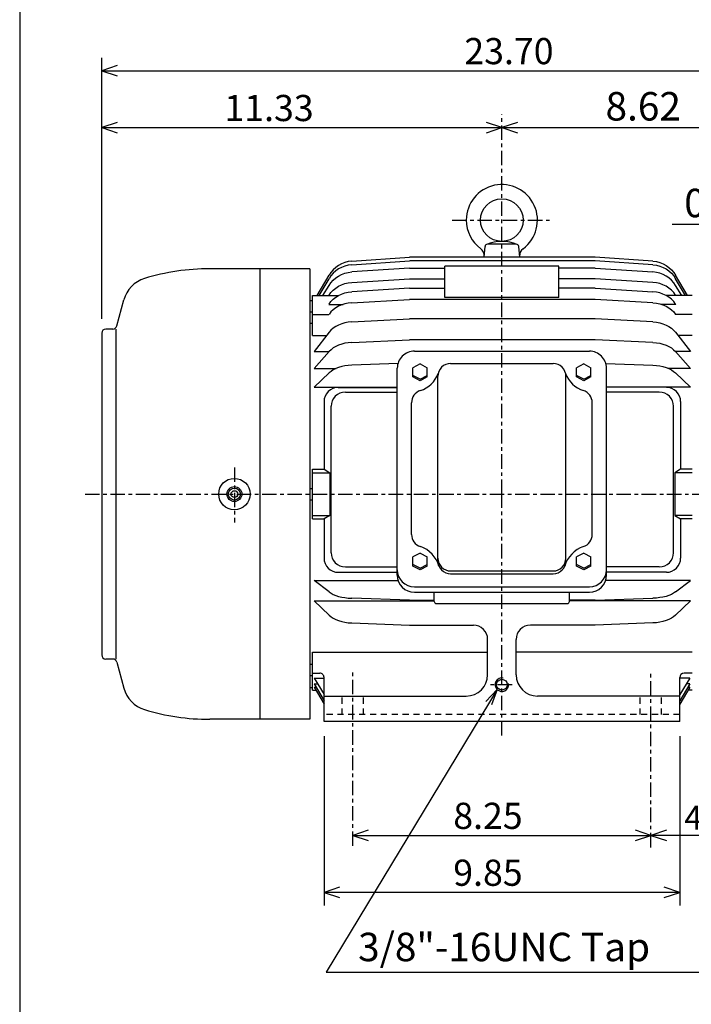
# Model space of a CAD drawing. Extents: x -172 to 190, y -287 to 277.
# Drawn here: x -160 to -42, y -37 to 136 of the extents above; entities that cross this region are included whole.
import ezdxf

# ---------------------------------------------------------------- set-up
doc = ezdxf.new("R2010")
doc.units = 0
doc.header["$MEASUREMENT"] = 0
doc.linetypes.add('CENTER', pattern=[0.7, 0.4, -0.1, 0.1, -0.1])
doc.linetypes.add('DASHED', pattern=[0.3, 0.17, -0.13])
doc.layers.get('0').update_dxf_attribs({"linetype": 'CONTINUOUS'})
doc.layers.add('PV', color=7, linetype='CONTINUOUS')
doc.styles.add('MICROCADAM', font='MONOTXT', dxfattribs={"height": 4.1672})
doc.styles.get("Standard").update_dxf_attribs({"font": 'MONOTXT'})
doc.dimstyles.get("Standard").update_dxf_attribs({"dimtxt": 3.199994, "dimasz": 1.27, "dimexe": 0.18, "dimexo": 0.0625, "dimgap": 0.09, "dimtad": 0, "dimtih": 1, "dimtoh": 1, "dimzin": 0, "dimdsep": 46, "dimtxsty": 'STANDARD', "dimcen": 0.09, "dimadec": 0, "dimazin": 0, "dimtfac": 1, "dimtofl": 0, "dimtmove": 0, "dimatfit": 3, "dimfxl": 1, "dimtolj": 1, "dimtzin": 0, "dimarcsym": 0})

# ---------------------------------------------------------------- blocks, each defined once
blk = doc.blocks.new('*D5')
at = {"layer": 'PV', "color": 7, "linetype": 'Continuous', "ltscale": 6.349998}
for p, q in [((-98.750713, -6.335961), (-101.475754, -7.237183)), ((-49.088257, -7.237183), (-51.813298, -6.335962)), ((-101.475754, -7.237183), (-49.088257, -7.237183)), ((-101.475754, -7.237183), (-98.750713, -8.138404)), ((-51.813298, -8.138404), (-49.088257, -7.237183))]:
    blk.add_line(p, q, dxfattribs=at)
at = {"layer": 'PV', "color": 7, "linetype": 'Continuous', "ltscale": 6.349998, "style": 'MICROCADAM'}
blk.add_text('8.25', height=4.599998, dxfattribs=at).set_placement((-83.824726, -6.087884))
blk = doc.blocks.new('*D6')
at = {"layer": 'PV', "color": 7, "linetype": 'Continuous', "ltscale": 6.349998}
for p, q in [((-106.532059, 10.222815), (-106.532059, -19.523178)), ((-44.032013, 10.222815), (-44.032013, -19.523178)), ((-103.807018, -16.335961), (-106.532059, -17.237183)), ((-44.032013, -17.237183), (-106.532059, -17.237183)), ((-106.532059, -17.237183), (-103.807018, -18.138404)), ((-44.032013, -17.237183), (-46.757054, -16.335962)), ((-46.757054, -18.138404), (-44.032013, -17.237183))]:
    blk.add_line(p, q, dxfattribs=at)
at = {"layer": 'PV', "color": 7, "linetype": 'Continuous', "ltscale": 6.349998, "style": 'MICROCADAM'}
blk.add_text('9.85', height=4.599998, dxfattribs=at).set_placement((-83.824726, -16.087884))
blk = doc.blocks.new('*D17')
at = {"layer": 'PV', "color": 7, "linetype": 'Continuous', "ltscale": 6.349998}
for p, q in [((-145.588242, 83.552802), (-145.588242, 129.447098)), ((-142.863201, 128.062323), (-145.588242, 127.161102)), ((3.510151, 127.161102), (0.78511, 128.062323)), ((3.510151, 61.516105), (3.510151, 129.447098)), ((-145.588242, 127.161102), (3.510151, 127.161102)), ((-145.588242, 127.161102), (-142.863201, 126.259881)), ((0.78511, 126.259881), (3.510151, 127.161102))]:
    blk.add_line(p, q, dxfattribs=at)
at = {"layer": 'PV', "color": 7, "linetype": 'Continuous', "ltscale": 6.349998, "style": 'MICROCADAM'}
blk.add_text('23.70', height=4.599999, dxfattribs=at).set_placement((-81.881703, 128.310401))
blk = doc.blocks.new('*D18')
at = {"layer": 'PV', "color": 7, "linetype": 'Continuous', "ltscale": 6.349998}
for p, q in [((-142.863201, 118.062308), (-145.588242, 117.161087)), ((-75.282074, 117.161087), (-78.007115, 118.062308)), ((-145.588242, 117.161087), (-75.282074, 117.161087)), ((-145.588242, 117.161087), (-142.863201, 116.259866)), ((-78.007115, 116.259866), (-75.282074, 117.161087))]:
    blk.add_line(p, q, dxfattribs=at)
at = {"layer": 'PV', "color": 7, "linetype": 'Continuous', "ltscale": 6.349998, "style": 'MICROCADAM'}
blk.add_text('11.33', height=4.599999, dxfattribs=at).set_placement((-124.027821, 118.310386))
blk = doc.blocks.new('*D23')
at = {"layer": 'PV', "color": 7, "linetype": 'Continuous', "ltscale": 6.349998}
for p, q in [((-21.889862, 86.802802), (-21.889862, 102.363205)), ((-21.889862, 100.165146), (-24.614903, 101.066367)), ((-17.577312, 101.066367), (-20.302353, 100.165146)), ((-21.889862, 100.165146), (-45.387688, 100.165146)), ((-13.952353, 100.165146), (-28.239862, 100.165146)), ((-24.614903, 99.263925), (-21.889862, 100.165146)), ((-20.302353, 100.165146), (-17.577312, 99.263925))]:
    blk.add_line(p, q, dxfattribs=at)
at = {"layer": 'PV', "color": 7, "linetype": 'Continuous', "ltscale": 6.349998, "style": 'MICROCADAM'}
blk.add_text('0.25', height=4.999999, dxfattribs=at).set_placement((-43.2457, 101.414384))
blk = doc.blocks.new('*D25')
at = {"layer": 'PV', "color": 7, "linetype": 'Continuous', "ltscale": 6.349998}
for p, q in [((-72.557033, 118.062308), (-75.282074, 117.161087)), ((-20.302353, 117.161087), (-23.027394, 118.062308)), ((-75.282074, 117.161087), (-20.302353, 117.161087)), ((-75.282074, 117.161087), (-72.557033, 116.259866)), ((-23.027394, 116.259866), (-20.302353, 117.161087))]:
    blk.add_line(p, q, dxfattribs=at)
at = {"layer": 'PV', "color": 7, "linetype": 'Continuous', "ltscale": 6.349998, "style": 'MICROCADAM'}
blk.add_text('8.62', height=4.999999, dxfattribs=at).set_placement((-57.077701, 118.410325))
blk = doc.blocks.new('*D28')
at = {"layer": 'PV', "color": 7, "linetype": 'Continuous', "ltscale": 6.349998}
for p, q in [((-46.363262, -6.335961), (-49.088303, -7.237183)), ((-21.889862, -7.237183), (-24.614903, -6.335962)), ((-21.889862, -7.237183), (-49.088303, -7.237183)), ((-49.088303, -7.237183), (-46.363262, -8.138404)), ((-24.614903, -8.138404), (-21.889862, -7.237183))]:
    blk.add_line(p, q, dxfattribs=at)
at = {"layer": 'PV', "color": 7, "linetype": 'Continuous', "ltscale": 6.349998, "style": 'MICROCADAM'}
blk.add_text('4.25', height=4.167186, dxfattribs=at).set_placement((-43.227953, -6.196021))

msp = doc.modelspace()

# ---------------------------------------------------------------- linework, layer by layer
at = {"color": 7, "linetype": 'Continuous', "ltscale": 6.349998}
msp.add_line((-160.000046, 238.000031), (-160.000046, -239.999985), dxfattribs=at)
at = {"layer": 'PV', "color": 7, "linetype": 'CENTER', "ltscale": 6.349998}
for p, q in [((-75.282074, 52.762833), (-75.282074, 119.453659)), ((-84.032089, 100.911087), (-66.532089, 100.911087)), ((-122.282074, 57.44812), (-122.282074, 47.789749)), ((-148.514664, 52.762833), (11.811941, 52.762833)), ((-75.282074, 10.33684), (-75.282074, 52.762833)), ((-101.475784, -9.071243), (-101.475784, 21.418915)), ((-49.088303, -9.332092), (-49.088303, 21.418915)), ((-73.486237, 19.262817), (-77.304108, 19.262817))]:
    msp.add_line(p, q, dxfattribs=at)
at = {"layer": 'PV', "color": 7, "linetype": 'Continuous', "ltscale": 6.349998}
for p, q in [((-78.407127, 94.41111), (-78.244995, 96.264267)), ((-72.752167, 96.661118), (-77.811768, 96.661118)), ((-72.157051, 94.411201), (-72.319176, 96.264305)), ((-101.671982, 93.70385), (-91.532387, 94.411171)), ((-101.671875, 93.049789), (-91.532211, 93.745796)), ((-58.877247, 94.411102), (-91.532913, 94.411102)), ((-58.877239, 93.752686), (-91.431633, 93.752686)), ((-48.737427, 93.049797), (-58.877323, 93.745827)), ((-48.737461, 93.703758), (-58.877293, 94.411095)), ((-109.031937, 92.350311), (-126.588242, 92.350311)), ((-117.782074, 92.350311), (-117.782074, 13.175316)), ((-109.031937, 92.350311), (-109.031937, 13.175316)), ((-91.532135, 92.469482), (-101.671844, 91.795128)), ((-91.531982, 92.469452), (-85.281982, 92.469452)), ((-65.281937, 92.802063), (-85.281982, 92.802063)), ((-85.281982, 87.322403), (-85.281982, 92.802063)), ((-65.281937, 87.322403), (-65.281937, 92.802063)), ((-58.877243, 92.469452), (-65.281937, 92.469452)), ((-58.877258, 92.469444), (-48.737549, 91.795082)), ((-107.717346, 87.655632), (-105.653244, 91.222061)), ((-107.389503, 87.655663), (-105.653275, 90.607643)), ((-101.67186, 89.956802), (-91.532066, 90.601181)), ((-91.531982, 90.601212), (-85.281982, 90.601212)), ((-58.877243, 90.601212), (-65.281937, 90.601212)), ((-48.737469, 89.956848), (-58.877262, 90.601219)), ((-42.692074, 87.655708), (-44.756165, 91.222107)), ((-43.019917, 87.655647), (-44.756145, 90.607628)), ((-106.729965, 87.655754), (-105.653397, 89.429153)), ((-91.532059, 88.919426), (-101.671959, 88.303673)), ((-91.531982, 88.919403), (-85.281982, 88.919403)), ((-58.877243, 88.919403), (-65.281937, 88.919403)), ((-58.877102, 88.919411), (-48.737427, 88.303673)), ((-43.679623, 87.655663), (-44.756184, 89.429054)), ((-142.939468, 82.318657), (-141.717484, 86.87915)), ((-109.031937, 86.762833), (-108.53215, 86.762833)), ((-108.53215, 80.613998), (-108.53215, 87.65564)), ((-108.53215, 87.65564), (-103.976837, 87.65564)), ((-101.672005, 86.380028), (-91.532242, 86.962433)), ((-58.877239, 86.96244), (-91.532204, 86.96244)), ((-65.281937, 87.322403), (-85.281982, 87.322403)), ((-48.737446, 86.380013), (-58.877197, 86.962418)), ((-41.877365, 87.65564), (-46.432541, 87.65564)), ((-44.725433, 87.655647), (-44.756153, 87.703865)), ((-105.683929, 86.104752), (-103.160843, 86.104752)), ((-44.725449, 86.104752), (-47.248627, 86.104752)), ((-44.72541, 86.104805), (-44.756104, 86.150841)), ((-108.53215, 84.723236), (-109.031937, 84.723236)), ((-108.53215, 84.300171), (-105.683929, 84.300171)), ((-101.67189, 83.021378), (-91.532158, 83.544144)), ((-58.877243, 83.544174), (-91.532516, 83.544174)), ((-48.737537, 83.021378), (-58.877266, 83.544144)), ((-44.72543, 84.300194), (-44.756115, 84.343735)), ((-41.877365, 84.300171), (-44.725449, 84.300171)), ((-143.663773, 81.762802), (-144.838211, 81.762802)), ((-143.088379, 81.762802), (-143.088379, 23.762817)), ((-108.53215, 82.723236), (-109.031937, 82.723236)), ((-145.588257, 81.012817), (-145.588257, 24.512833)), ((-108.53215, 80.613998), (-106.10202, 80.613998)), ((-105.653267, 81.18718), (-108.282036, 77.830231)), ((-101.671982, 79.416855), (-91.532288, 79.877335)), ((-58.877239, 79.877304), (-91.532364, 79.877304)), ((-48.737415, 79.416824), (-58.87711, 79.877304)), ((-44.756145, 81.187141), (-42.127361, 77.830177)), ((-41.877365, 80.613998), (-44.307312, 80.613998)), ((-108.28215, 77.830215), (-105.625717, 77.830215)), ((-108.282089, 74.844154), (-105.653313, 77.801201)), ((-90.656891, 77.867081), (-59.906891, 77.867081)), ((-42.127365, 77.830215), (-44.783798, 77.830215)), ((-42.127316, 74.843964), (-44.756088, 77.800995)), ((-108.28215, 74.844055), (-104.387863, 74.844055)), ((-93.53038, 75.729126), (-101.671822, 75.414886)), ((-93.65683, 38.499405), (-93.65683, 74.867203)), ((-89.656929, 75.626984), (-90.906914, 74.960243)), ((-90.906891, 73.339737), (-90.906891, 74.960281)), ((-89.65696, 75.627022), (-88.406921, 74.960258)), ((-88.406891, 73.339737), (-88.406891, 74.960281)), ((-84.28183, 75.710709), (-66.281891, 75.710709)), ((-60.906891, 75.627014), (-62.156929, 74.960251)), ((-62.156891, 73.339737), (-62.156891, 74.960281)), ((-60.906971, 75.627022), (-59.65699, 74.960281)), ((-59.656891, 73.339737), (-59.656891, 74.960281)), ((-57.035175, 75.735077), (-48.737503, 75.41481)), ((-56.906891, 38.499405), (-56.906891, 74.867203)), ((-42.127365, 74.844055), (-46.021484, 74.844055)), ((-108.282036, 71.52874), (-105.65329, 74.041763)), ((-89.656967, 72.672997), (-90.906952, 73.339737)), ((-89.656906, 72.959953), (-90.906944, 73.626709)), ((-89.65696, 72.960045), (-88.406982, 73.626762)), ((-88.40696, 73.339737), (-89.656944, 72.672997)), ((-86.531891, 41.015823), (-86.531891, 73.460693)), ((-64.031891, 41.015823), (-64.031891, 73.460693)), ((-60.906963, 72.959999), (-62.156956, 73.626724)), ((-60.907036, 72.673019), (-62.156952, 73.339722)), ((-60.906994, 72.960052), (-59.65699, 73.626785)), ((-59.65694, 73.339775), (-60.906967, 72.673012)), ((-42.127327, 71.528641), (-44.756073, 74.041664)), ((-108.28215, 71.528656), (-93.65683, 71.528656)), ((-104.031982, 71.512833), (-93.65683, 71.512833)), ((-42.127373, 71.528664), (-56.906883, 71.528664)), ((-102.781937, 70.68663), (-93.65683, 70.68663)), ((-47.627369, 70.68663), (-56.906895, 70.68663)), ((-106.532089, 69.012817), (-106.532089, 57.137802)), ((-105.282028, 42.460175), (-105.282028, 68.186615)), ((-91.156952, 45.657837), (-91.156952, 68.81868)), ((-59.406891, 45.657837), (-59.406891, 68.81868)), ((-45.127365, 42.460175), (-45.127365, 68.186615)), ((-43.87738, 69.012817), (-43.87738, 57.137802)), ((-108.53215, 57.137802), (-106.532089, 57.137802)), ((-108.53215, 48.387817), (-108.53215, 57.137802)), ((-106.532158, 57.137825), (-105.515747, 56.512749)), ((-43.877392, 57.137859), (-44.89365, 56.512882)), ((-41.877365, 57.137802), (-43.87738, 57.137802)), ((-108.53215, 56.512817), (-105.515854, 56.512817)), ((-105.515854, 56.512817), (-105.515854, 49.012817)), ((-41.877365, 56.512817), (-44.893661, 56.512817)), ((-44.893661, 56.512817), (-44.893661, 49.012817)), ((-109.031937, 53.762817), (-108.53215, 53.762817)), ((-109.031937, 51.762817), (-108.53215, 51.762817)), ((-108.53215, 49.012817), (-105.515854, 49.012817)), ((-105.515755, 49.012863), (-106.532036, 48.387867)), ((-41.877365, 49.012817), (-44.893661, 49.012817)), ((-44.893639, 49.012802), (-43.877342, 48.387798)), ((-108.53215, 48.387817), (-106.532089, 48.387817)), ((-106.532089, 48.387817), (-106.532089, 41.512802)), ((-41.877365, 48.387817), (-43.87738, 48.387817)), ((-43.87738, 48.387817), (-43.87738, 41.512802)), ((-89.656937, 42.377644), (-90.906921, 41.710903)), ((-90.906891, 40.090347), (-90.906891, 41.710892)), ((-89.656929, 42.377594), (-88.407005, 41.710884)), ((-88.406891, 40.090347), (-88.406891, 41.710892)), ((-60.906933, 42.377617), (-62.156918, 41.710876)), ((-62.156891, 40.090347), (-62.156891, 41.710892)), ((-60.906914, 42.377651), (-59.656929, 41.710911)), ((-59.656891, 40.090347), (-59.656891, 41.710892)), ((-102.781937, 39.960144), (-93.65683, 39.960144)), ((-89.656914, 39.423607), (-90.906952, 40.090374)), ((-89.656967, 39.71059), (-90.906944, 40.377312)), ((-89.657005, 39.710701), (-88.407021, 40.37743)), ((-88.406975, 40.090385), (-89.656952, 39.423653)), ((-60.906876, 39.42358), (-62.156967, 40.090378)), ((-60.906967, 39.710594), (-62.156902, 40.377293)), ((-60.906994, 39.710648), (-59.657001, 40.377373)), ((-59.656944, 40.090328), (-60.906925, 39.423588)), ((-47.627369, 39.96014), (-56.906895, 39.96014)), ((-104.031982, 39.012817), (-93.65683, 39.012817)), ((-84.28183, 39.244156), (-66.281891, 39.244156)), ((-84.28183, 38.765808), (-66.281891, 38.765808)), ((-46.377342, 39.01281), (-56.906898, 39.012814)), ((-105.653343, 35.560516), (-108.282196, 37.592186)), ((-108.28215, 37.592087), (-93.516403, 37.592087)), ((-90.656891, 36.456116), (-59.906891, 36.456116)), ((-42.127369, 37.592083), (-57.047382, 37.592079)), ((-44.756207, 35.560478), (-42.127396, 37.592113)), ((-90.656891, 35.499405), (-59.906891, 35.499405)), ((-87.157074, 33.887772), (-87.157074, 35.499405)), ((-63.407013, 33.887772), (-63.407013, 35.499405)), ((-108.28215, 33.996979), (-87.140823, 33.996979)), ((-108.282028, 33.996922), (-105.653259, 31.483873)), ((-91.532265, 34.134068), (-101.671844, 34.450436)), ((-91.531982, 34.134048), (-87.157074, 34.134048)), ((-86.782074, 33.512772), (-63.782013, 33.512772)), ((-42.127361, 33.996967), (-63.423275, 33.996971)), ((-58.877243, 34.134048), (-63.407013, 34.134048)), ((-58.877193, 34.134106), (-48.737564, 34.450474)), ((-42.127316, 33.996956), (-44.756081, 31.483908)), ((-101.671944, 30.110783), (-91.532173, 29.719425)), ((-91.531982, 29.719437), (-80.282028, 29.719437)), ((-58.877247, 29.719431), (-70.28212, 29.719429)), ((-48.737461, 30.110815), (-58.877113, 29.719461)), ((-77.781937, 21.012802), (-77.781937, 27.219437)), ((-72.781982, 21.012802), (-72.781982, 27.219437)), ((-108.53215, 24.978821), (-77.781937, 24.978821)), ((-108.53215, 18.279404), (-108.53215, 24.978821)), ((-41.877365, 24.978823), (-72.781982, 24.978823)), ((-143.663773, 23.762817), (-144.838211, 23.762817)), ((-142.939407, 23.206944), (-141.717438, 18.646475)), ((-108.53215, 22.802383), (-109.031937, 22.802383)), ((-108.53215, 20.802399), (-109.031937, 20.802399)), ((-108.53215, 21.292618), (-107.282104, 21.292618)), ((-41.877365, 21.292618), (-43.282059, 21.292618)), ((-108.28215, 20.426895), (-106.532089, 20.426895)), ((-108.28215, 19.387497), (-107.651154, 19.387497)), ((-108.282051, 19.387461), (-106.532074, 16.412096)), ((-108.282005, 20.426905), (-106.532043, 17.544243)), ((-106.532089, 12.762815), (-106.532089, 20.542618)), ((-42.282104, 20.426908), (-44.032101, 17.544182)), ((-44.032059, 12.762815), (-44.032059, 20.542618)), ((-42.282059, 20.426895), (-44.032059, 20.426895)), ((-42.282043, 19.387484), (-44.032043, 16.412081)), ((-42.282059, 19.387497), (-42.91304, 19.387497)), ((-109.031937, 18.762833), (-108.53215, 18.762833)), ((-108.53215, 18.279404), (-107.953735, 18.279404)), ((-108.282204, 18.845623), (-106.532181, 15.826851)), ((-108.28215, 18.845642), (-107.963364, 18.845642)), ((-76.133499, 18.430603), (-106.149879, -31.271534)), ((-76.133499, 18.430603), (-78.085793, 16.326655)), ((-76.133499, 18.430603), (-77.086813, 15.723346)), ((-42.282078, 18.84564), (-44.03207, 15.826924)), ((-41.877365, 18.279404), (-42.610306, 18.279404)), ((-42.282028, 18.845642), (-42.600754, 18.845642)), ((-106.532089, 17.262802), (-81.532074, 17.262802)), ((-44.032059, 17.2628), (-69.032074, 17.262798)), ((-109.031937, 13.175316), (-126.588242, 13.175316)), ((-44.032059, 12.762815), (-106.532089, 12.762814)), ((-106.149933, -31.27153), (-31.13652, -31.27153))]:
    msp.add_line(p, q, dxfattribs=at)
at = {"layer": 'PV', "color": 7, "linetype": 'DASHED', "ltscale": 6.349998}
for p, q in [((-103.350754, 14.012808), (-103.350754, 17.262802)), ((-99.60083, 14.012808), (-99.60083, 17.262802)), ((-50.963333, 14.012808), (-50.963333, 17.262802)), ((-47.213318, 14.012808), (-47.213318, 17.262802)), ((-44.032059, 14.012808), (-106.532089, 14.012807))]:
    msp.add_line(p, q, dxfattribs=at)
at = {"layer": 'PV', "color": 7, "linetype": 'Continuous', "ltscale": 6.349998}
for points in [[(-101.671799, 93.703827), (-102.276531, 93.623742), (-102.868088, 93.471832), (-103.436256, 93.248848), (-103.972824, 92.958069), (-104.469804, 92.604656), (-104.91983, 92.192947), (-105.315881, 91.7292), (-105.653183, 91.222046)], [(-48.737473, 93.703827), (-48.132765, 93.62375), (-47.541183, 93.471832), (-46.9731, 93.248829), (-46.436676, 92.958069), (-45.939652, 92.604657), (-45.489578, 92.192947), (-45.093482, 91.7292), (-44.756134, 91.222046)], [(-101.671799, 93.049728), (-102.276343, 92.971098), (-102.868088, 92.821503), (-103.435829, 92.602229), (-103.972824, 92.315933), (-104.469397, 91.968568), (-104.91983, 91.563049), (-105.31539, 91.107036), (-105.653183, 90.60762)], [(-105.653183, 89.429077), (-105.31442, 89.91355), (-104.91983, 90.35466), (-104.468574, 90.74833), (-103.972824, 91.084122), (-103.435066, 91.361772), (-102.868088, 91.573959), (-102.275963, 91.719178), (-101.671799, 91.79509)], [(-48.737473, 93.049728), (-48.132953, 92.971106), (-47.541183, 92.821503), (-46.973527, 92.60221), (-46.436676, 92.315933), (-45.940058, 91.968569), (-45.489578, 91.563049), (-45.093973, 91.107036), (-44.756134, 90.60762)], [(-44.756134, 89.429077), (-45.094944, 89.913552), (-45.489578, 90.35466), (-45.94085, 90.748312), (-46.436676, 91.084122), (-46.974344, 91.36178), (-47.541183, 91.573959), (-48.133308, 91.719178), (-48.737473, 91.79509)], [(-105.653183, 87.703842), (-105.312975, 88.166504), (-104.91983, 88.585953), (-104.467372, 88.962132), (-103.972824, 89.281036), (-103.433928, 89.546133), (-102.868088, 89.747849), (-102.275447, 89.885936), (-101.671799, 89.956802)], [(-105.653183, 86.150833), (-105.311615, 86.593762), (-104.91983, 86.993713), (-104.466279, 87.354155), (-103.972824, 87.657928), (-103.432888, 87.911551), (-102.868088, 88.103958), (-102.275003, 88.236243), (-101.671799, 88.30368)], [(-44.756134, 87.703842), (-45.096389, 88.166505), (-45.489578, 88.585953), (-45.942052, 88.962114), (-46.436676, 89.281036), (-46.975483, 89.54614), (-47.541183, 89.747849), (-48.133825, 89.885936), (-48.737473, 89.956802)], [(-44.756134, 86.150833), (-45.097749, 86.593763), (-45.489578, 86.993713), (-45.943144, 87.354138), (-46.436676, 87.657928), (-46.976523, 87.911559), (-47.541183, 88.103958), (-48.134268, 88.236243), (-48.737473, 88.30368)], [(-101.671799, 86.380035), (-102.274531, 86.316596), (-102.868088, 86.191162), (-103.431655, 86.009526), (-103.972824, 85.769257), (-104.465005, 85.483016), (-104.91983, 85.140991), (-105.309987, 84.763642), (-105.653183, 84.343719)], [(-48.737473, 86.380035), (-48.134767, 86.316603), (-47.541183, 86.191162), (-46.977698, 86.009509), (-46.436676, 85.769257), (-45.944451, 85.483017), (-45.489578, 85.140991), (-45.099376, 84.763642), (-44.756134, 84.343719)], [(-101.671799, 83.021408), (-102.273721, 82.963889), (-102.868088, 82.849945), (-103.429648, 82.686894), (-103.972824, 82.47023), (-104.462676, 82.214439), (-104.91983, 81.904739), (-105.30702, 81.566686), (-105.653183, 81.18718)], [(-48.737473, 83.021408), (-48.135577, 82.963896), (-47.541183, 82.849945), (-46.979703, 82.686879), (-46.436676, 82.47023), (-45.946779, 82.21444), (-45.489578, 81.904739), (-45.102343, 81.566686), (-44.756134, 81.18718)], [(-101.671799, 79.416794), (-102.272928, 79.366571), (-102.868088, 79.265762), (-103.427661, 79.122554), (-103.972824, 78.93129), (-104.460102, 78.707819), (-104.91983, 78.433197), (-105.303724, 78.136969), (-105.653183, 77.801117)], [(-48.737473, 79.416794), (-48.136372, 79.366577), (-47.541183, 79.265762), (-46.981689, 79.122539), (-46.436676, 78.93129), (-45.949352, 78.70782), (-45.489578, 78.433197), (-45.105639, 78.136969), (-44.756134, 77.801117)], [(-101.671799, 75.41481), (-102.272148, 75.372536), (-102.868088, 75.286499), (-103.425676, 75.165099), (-103.972824, 75.002228), (-104.457208, 74.814106), (-104.91983, 74.578888), (-105.300001, 74.328648), (-105.653183, 74.041748)], [(-48.737473, 75.41481), (-48.137152, 75.372541), (-47.541183, 75.286499), (-46.983672, 75.165086), (-46.436676, 75.002228), (-45.952247, 74.814106), (-45.489578, 74.578888), (-45.109362, 74.328648), (-44.756134, 74.041748)], [(-105.653183, 35.560501), (-105.296066, 35.327246), (-104.91983, 35.126205), (-104.454097, 34.934439), (-103.972824, 34.783997), (-103.423897, 34.652162), (-102.868088, 34.554199), (-102.271399, 34.484327), (-101.671799, 34.450439)], [(-44.756134, 35.560501), (-45.113296, 35.327246), (-45.489578, 35.126205), (-45.955322, 34.934449), (-46.436676, 34.783997), (-46.985517, 34.652158), (-47.541183, 34.554199), (-48.137872, 34.484327), (-48.737473, 34.450439)], [(-105.653183, 31.483902), (-105.300003, 31.196975), (-104.91983, 30.946716), (-104.457182, 30.711505), (-103.972824, 30.523407), (-103.425731, 30.360553), (-102.868088, 30.239136), (-102.272123, 30.153087), (-101.671799, 30.110809)], [(-44.756134, 31.483902), (-45.10936, 31.196975), (-45.489578, 30.946716), (-45.952238, 30.711516), (-46.436676, 30.523407), (-46.983682, 30.360548), (-47.541183, 30.239136), (-48.137149, 30.153087), (-48.737473, 30.110809)]]:
    msp.add_lwpolyline(points, dxfattribs=at)
for centre, radius in [((-75.282074, 100.911087), 3.749999), ((-122.282074, 52.762833), 2.749999), ((-122.282074, 52.762833), 1.3125), ((-122.282074, 52.762833), 1.062499), ((-122.282074, 52.762833), 0.5875), ((-75.282074, 19.262817), 0.940625)]:
    msp.add_circle(centre, radius, dxfattribs=at)
for centre, radius, start, end in [((-75.282074, 100.911087), 6.25, 306.476052, 180.00002), ((-75.282074, 100.911087), 6.25, 180.000034, 233.523965), ((-75.282074, 90.076538), 7.084569, 67.626906, 112.373169), ((-79.889297, 94.679291), 1.500001, 354.999902, 53.524132), ((-77.811768, 96.226364), 0.434783, 89.998999, 174.999885), ((-72.752167, 96.226364), 0.434783, 5.000064, 90.000529), ((-70.674637, 94.679291), 1.500001, 126.47598, 185.000156), ((-126.588242, 52.762833), 39.587494, 90.000037, 106.855688), ((-136.501297, 85.481567), 5.399999, 106.855688, 165.00005), ((-144.838226, 81.012817), 0.75, 90.000037, 180.00002), ((-143.663773, 82.512802), 0.75, 270.000236, 345.000047), ((-90.656891, 74.867203), 3, 89.999983, 180.00002), ((-59.906891, 74.867203), 3, 359.999981, 89.999983), ((-84.28183, 73.460693), 2.25, 89.999983, 180.00002), ((-66.281891, 73.460693), 2.25, 359.999981, 89.999983), ((-91.156952, 75.710709), 5, 288.079965, 339.311811), ((-59.406891, 75.710709), 5, 200.688186, 251.920015), ((-104.031982, 69.012817), 2.500001, 89.999983, 180.00002), ((-88.906891, 68.81868), 2.25, 108.079985, 180.000075), ((-61.656891, 68.81868), 2.25, 359.999927, 71.91998), ((-46.37735, 69.012817), 2.500001, 359.999981, 90.000037), ((-102.781937, 68.186615), 2.500001, 89.999983, 180.00002), ((-47.627365, 68.186615), 2.500001, 359.999981, 90.000037), ((-88.906891, 45.657837), 2.25, 179.999911, 251.92), ((-61.656891, 45.657837), 2.25, 288.08002, 0.000091), ((-91.156952, 38.765808), 5, 15.554892, 71.920035), ((-59.406891, 38.765808), 5, 108.079985, 164.445111), ((-102.781937, 42.460175), 2.500001, 180.000034, 269.999963), ((-47.627365, 42.460175), 2.500001, 269.999963, 359.999964), ((-104.031982, 41.512802), 2.500001, 180.000034, 269.999963), ((-84.28183, 41.494156), 2.25, 180.000034, 270.000017), ((-84.28183, 41.015823), 2.25, 180.000034, 270.000017), ((-66.281891, 41.494156), 2.25, 270.000017, 359.999981), ((-66.281891, 41.015823), 2.25, 270.000017, 359.999981), ((-46.37735, 41.512802), 2.500001, 269.999963, 359.999964), ((-90.656891, 39.456131), 3, 180.000034, 270.000017), ((-90.656891, 38.499405), 3, 180.000034, 270.000017), ((-59.906891, 39.456131), 3, 270.000017, 359.999981), ((-59.906891, 38.499405), 3, 270.000017, 359.999981), ((-86.782074, 33.887772), 0.375, 180.000034, 270.000017), ((-63.782013, 33.887772), 0.375, 270.000017, 359.999981), ((-80.282028, 27.219437), 2.500001, 359.999981, 89.999983), ((-70.282135, 27.219437), 2.500001, 90.000037, 180.00002), ((-144.838226, 24.512833), 0.75, 179.999966, 269.999948), ((-143.663773, 23.012817), 0.75, 14.999953, 89.999764), ((-107.282104, 20.542618), 0.75, 359.999981, 90.000037), ((-81.532074, 21.012802), 3.749999, 270.000072, 0.000036), ((-69.032074, 21.012802), 3.749999, 179.999966, 269.999948), ((-43.282059, 20.542618), 0.75, 90.000037, 180.00002), ((-75.282074, 19.262817), 1.190625, 78.193919, 369.080859), ((-136.501297, 20.044067), 5.399999, 194.99995, 253.144312), ((-126.588242, 52.762833), 39.587494, 253.144312, 269.999963)]:
    msp.add_arc(centre, radius, start, end, dxfattribs=at)

# ---------------------------------------------------------------- texts
at = {"layer": 'PV', "color": 7, "linetype": 'Continuous', "ltscale": 6.349998, "style": 'MICROCADAM'}
msp.add_text('3/8"-16UNC Tap', height=5, dxfattribs=at).set_placement((-100.543401, -29.339325))

# ---------------------------------------------------------------- dimensions: what is measured, and where the dimension line sits
at = {"layer": 'PV', "color": 7, "linetype": 'Continuous', "ltscale": 6.349998}
for base, p1, p2, text, picture, middle in [((3.510151, 127.161102), (-145.588242, 81.012802), (3.510151, 58.976105), '23.70', '*D17', (-71.039047, 127.161102)), ((-75.282074, 117.161087), (-145.588242, 81.012802), (-75.282074, 119.453659), '11.33', '*D18', (-113.185165, 117.161087)), ((-20.302353, 117.161087), (-75.282074, 119.453659), (-20.302353, 79.750351), '8.62', '*D25', (-47.792206, 117.161087)), ((-49.088303, -7.237183), (-21.889862, 47.137772), (-49.088303, -9.332092), '4.25', '*D28', (-35.489075, -7.237183)), ((-106.532059, -17.237183), (-44.032013, 12.762815), (-106.532059, 12.762815), '9.85', '*D6', (-75.282074, -17.237183)), ((-49.088257, -7.237183), (-101.475754, 2.718001), (-49.088257, 2.884399), '8.25', '*D5', (-75.282074, -7.237183))]:
    dim = msp.add_linear_dim(base=base, p1=p1, p2=p2, text=text, dimstyle='STANDARD', dxfattribs=at)
    dim.commit()
    dim.dimension.update_dxf_attribs({"geometry": picture, "text_midpoint": middle})
dim = msp.add_linear_dim(base=(-20.302353, 100.165146), p1=(-20.302353, 79.75029), p2=(-21.889862, 84.262802), angle=89.999523, text='0.25', dimstyle='STANDARD', dxfattribs=at)
dim.commit()
dim.dimension.update_dxf_attribs({"geometry": '*D23', "text_midpoint": (-33.960205, 100.165146)})

doc.saveas('drawing.dxf')
